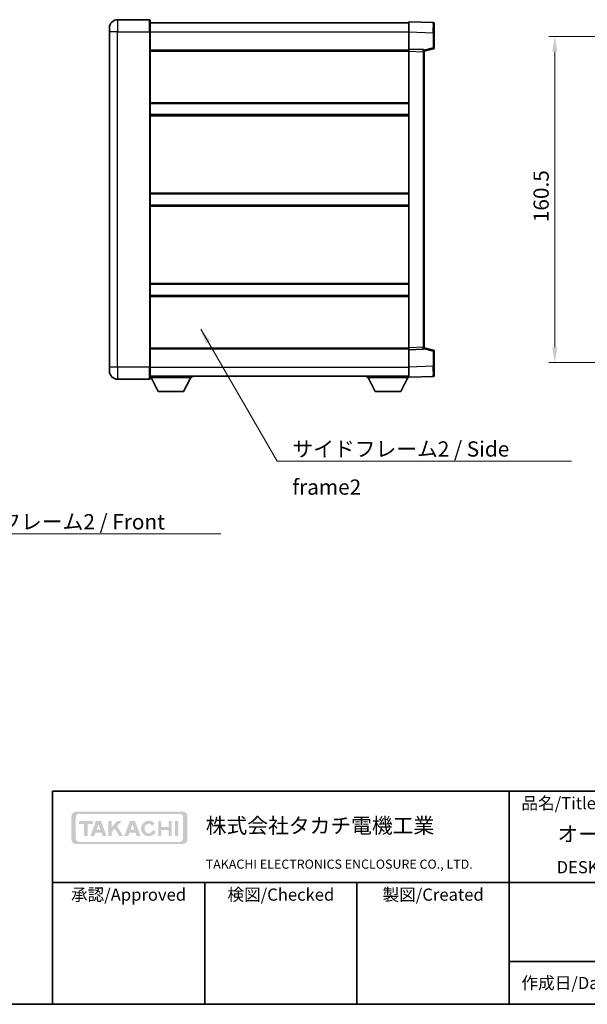
# Model space of a CAD drawing. Units: millimetres. Extents: x 0 to 7695, y 0 to 843.
# Drawn here: x 1797 to 2076, y 0 to 485 of the extents above; entities that cross this region are included whole.
import ezdxf
from ezdxf.enums import TextEntityAlignment as Align

# ---------------------------------------------------------------- set-up
doc = ezdxf.new("R2010")
doc.units = ezdxf.units.MM
doc.header["$LTSCALE"] = 3
doc.linetypes.add('CHAIN', pattern=[0.35429999999999995, 0.2362, -0.0295, 0.0591, -0.0295])
doc.layers.get('Defpoints').update_dxf_attribs({"lineweight": 25})
for name, color, linetype, lineweight in [('Border (ISO)', 7, 'Continuous', 35), ('Dimension (ISO)', 7, 'Continuous', 18), ('Hatch (ISO)', 1, 'Continuous', 18), ('Symbol (ISO)', 7, 'Continuous', 18), ('Title (ISO)', 7, 'Continuous', 35), ('Visible (ISO)', 7, 'Continuous', 35), ('Visible Narrow (ISO)', 7, 'Continuous', 25)]:
    doc.layers.add(name, color=color, linetype=linetype, lineweight=lineweight)
doc.styles.add('Note Text (TK)', font='txt')
doc.styles.add('文字スタイル67', font='arial.ttf')
doc.dimstyles.new('Default - Method 1b (TK)', dxfattribs={"dimscale": 3, "dimtxt": 2.5, "dimasz": 2.5, "dimexe": 1, "dimexo": 1.499999999999999, "dimgap": 1, "dimtad": 1, "dimtoh": 1, "dimrnd": 1e-08, "dimdsep": 46, "dimtxsty": 'Note Text (TK)', "dimcen": 0.09, "dimdle": 5, "dimclrd": 100, "dimclre": 100, "dimclrt": 7, "dimadec": 1, "dimazin": 1, "dimtfac": 1, "dimtmove": 0, "dimatfit": 3, "dimfxl": 1, "dimtolj": 1, "dimlwd": -1, "dimlwe": -1, "dimarcsym": 0})
doc.dimstyles.new('Default - Method 1b (TK)$7', dxfattribs={"dimscale": 3, "dimtxt": 2.5, "dimasz": 2.5, "dimexe": 1, "dimexo": 1.499999999999999, "dimgap": 1, "dimtad": 1, "dimtoh": 1, "dimrnd": 1e-08, "dimdsep": 46, "dimtxsty": 'Note Text (TK)', "dimcen": 0.09, "dimdle": 5, "dimclrd": 100, "dimclre": 100, "dimclrt": 7, "dimadec": 1, "dimazin": 1, "dimtfac": 1, "dimtmove": 0, "dimatfit": 3, "dimfxl": 1, "dimtolj": 1, "dimlwd": -1, "dimlwe": -1, "dimarcsym": 0})

# ---------------------------------------------------------------- blocks, each defined once
blk = doc.blocks.new('図面枠 tk図枠')
at = {"layer": 'Border (ISO)'}
blk.add_line((14.50000000000001, 8.000000000000007), (405.4999999999999, 8.000000000000007), dxfattribs=at)
blk = doc.blocks.new('表題欄 tk表題欄')
at = {"layer": 'Hatch (ISO)'}
h = blk.add_hatch(color=256, dxfattribs=at)
edge = h.paths.add_edge_path(flags=0)
edge.add_arc((95.57537688673352, 236.2990653650367), 0.5958259999999996, 269.9999999999897, 360)
edge.add_line((96.17120288673351, 236.2990653650368), (96.17120288673348, 239.7107813650365))
edge.add_arc((95.5753768867335, 239.7107813650366), 0.5958259999999996, 0, 90.0000000000068)
edge.add_line((95.57537688673342, 240.3066073650366), (79.13710888673356, 240.3066073650366))
edge.add_arc((79.13710888673353, 239.7107813650366), 0.5958259999999996, 89.99999999999744, 180)
edge.add_line((78.54128288673353, 239.7107813650365), (78.54128288673331, 236.2990653650368))
edge.add_arc((79.13710888673332, 236.2990653650365), 0.5958259999999996, 180, 270.0000000000231)
edge.add_line((79.13710888673356, 235.7032393650365), (95.57537688673342, 235.7032393650367))
edge = h.paths.add_edge_path()
edge.add_line((77.83935088673357, 239.9556413650366), (77.83935088673357, 236.0542053650368))
edge.add_arc((78.54128288673346, 236.0542053650367), 0.7019319999998935, 180, 270.0000000000087)
edge.add_line((78.54128288673357, 235.3522733650368), (96.17120288673352, 235.3522733650368))
edge.add_arc((96.17120288673351, 236.0542053650367), 0.7019319999998921, 270, 360)
edge.add_line((96.8731348867334, 236.0542053650368), (96.87313488673352, 239.9556413650366))
edge.add_arc((96.1712028867336, 239.9556413650367), 0.7019319999998921, 0, 90.00000000000873)
edge.add_line((96.17120288673348, 240.6575733650367), (78.54128288673357, 240.6575733650366))
edge.add_arc((78.54128288673357, 239.9556413650366), 0.7019319999999984, 90, 180)
for points in [[(79.07181288673355, 239.1476033650369), (79.07181288673355, 238.6578833650367), (79.92066088673353, 238.6578833650367), (79.92066088673353, 236.6581933650368), (80.50832488673353, 236.6581933650368), (80.50832488673353, 238.6578833650367), (81.35717288673355, 238.6578833650367), (81.35717288673355, 239.1476033650369)], [(85.68407849525303, 236.6581933650368), (84.9434673993943, 237.8918698287545), (84.41792288673358, 237.3246628822781), (84.41792288673358, 236.6581933650368), (83.89555488673355, 236.6581933650368), (83.89555488673355, 239.1476033650369), (84.41792288673358, 239.1476033650369), (84.41792288673358, 238.0993979968839), (85.38913556809511, 239.1476033650369), (86.10696490847272, 239.1476033650369), (85.31925422435492, 238.2974470774499), (86.30334488673353, 236.6581933650368)], [(92.09142939614459, 239.1476033650369), (92.09142939614459, 236.6581933650368), (92.60971639614465, 236.6581933650368), (92.60971639614465, 237.6580383650368), (93.76872039614462, 237.6580383650368), (93.76872039614462, 236.6581933650368), (94.28700739614459, 236.6581933650368), (94.28700739614459, 239.1476033650369), (93.76872039614462, 239.1476033650369), (93.76872039614462, 238.1477583650367), (92.60971639614465, 238.1477583650367), (92.60971639614465, 239.1476033650369)], [(94.84202339614467, 239.1476033650369), (94.84202339614467, 236.6581933650368), (95.36439139614473, 236.6581933650368), (95.36439139614473, 239.1476033650369)]]:
    blk.add_hatch(color=256, dxfattribs=at).paths.add_polyline_path(points)
h = blk.add_hatch(color=256, dxfattribs=at)
h.paths.add_polyline_path([(82.59020695886475, 237.7110913650368), (81.95242681460243, 237.7110913650368), (82.27131688673356, 238.5794973650367)], flags=0)
h.paths.add_polyline_path([(82.77903014574996, 237.1968853650368), (81.76360362771717, 237.1968853650368), (81.56578886050404, 236.6581933650368), (80.94907288673355, 236.6581933650368), (81.86321688673357, 239.1476033650369), (82.67941688673353, 239.1476033650369), (83.59356088673351, 236.6581933650368), (82.97684491296302, 236.6581933650368)])
h = blk.add_hatch(color=256, dxfattribs=at)
h.paths.add_polyline_path([(87.52707281460246, 237.7110913650368), (88.16485295886469, 237.7110913650368), (87.84596288673359, 238.5794973650367)], flags=0)
h.paths.add_polyline_path([(87.14043486050403, 236.6581933650368), (87.3382496277172, 237.1968853650368), (88.35367614574989, 237.1968853650368), (88.551490912963, 236.6581933650368), (89.16820688673343, 236.6581933650368), (88.25406288673352, 239.1476033650369), (87.43786288673356, 239.1476033650369), (86.52371888673358, 236.6581933650368)])
h = blk.add_hatch(color=256, dxfattribs=at)
edge = h.paths.add_edge_path()
edge.add_arc((90.52309888673334, 237.9028983650369), 1.273272000000011, 38.55054079078439, 336.5820184016556)
edge.add_line((91.69149139614446, 237.3968543650369), (91.17255542714857, 237.6216113977801))
edge.add_ellipse((90.52309888673352, 237.9028983650369), major_axis=(0, -0.7998759999999119), ratio=0.8673469387756529, start_angle=128.5505407907963, end_angle=426.582018401653, ccw=False)
edge.add_line((91.09381514418376, 238.3576891122095), (91.51887237036831, 238.6964075050431))
at = {"layer": 'Title (ISO)'}
for p, q in [((74.70882392282105, 244.052739026017), (255.7088239228211, 244.052739026017)), ((74.70882392282105, 209.052739026017), (74.70882392282105, 244.052739026017)), ((149.7088239228211, 244.052739026017), (149.7088239228211, 209.052739026017)), ((230.7088239228211, 244.052739026017), (230.7088239228211, 209.052739026017)), ((255.7088239228211, 244.052739026017), (255.7088239228211, 209.052739026017)), ((243.2088239228211, 239.552739026017), (251.2088239228211, 240.5527390260171)), ((243.2088239228211, 239.552739026017), (243.2088239228211, 235.552739026017)), ((251.2088239228211, 234.552739026017), (251.2088239228211, 240.5527390260171)), ((243.2088239228211, 235.552739026017), (251.2088239228211, 234.552739026017)), ((230.7088239228211, 231.052739026017), (255.7088239228211, 231.052739026017)), ((74.70882392282105, 229.052739026017), (230.7088239228211, 229.052739026017)), ((99.70882392282108, 229.052739026017), (99.70882392282108, 209.052739026017)), ((124.708823922821, 229.052739026017), (124.708823922821, 209.052739026017)), ((230.7088239228211, 220.052739026017), (255.7088239228211, 220.052739026017)), ((149.7088239228211, 216.052739026017), (230.7088239228211, 216.052739026017)), ((255.7088239228211, 209.052739026017), (74.70882392282105, 209.052739026017))]:
    blk.add_line(p, q, dxfattribs=at)
at = {"layer": 'Title (ISO)', "color": 4, "linetype": 'CHAIN', "lineweight": 18, "ltscale": 8.889559745788574}
blk.add_line((238.2088239228211, 241.552739026017), (238.2088239228211, 233.552739026017), dxfattribs=at)
at = {"layer": 'Title (ISO)', "color": 4, "linetype": 'CHAIN', "lineweight": 18, "ltscale": 20.00163269042969}
blk.add_line((252.2088239228211, 237.552739026017), (234.2088239228211, 237.552739026017), dxfattribs=at)
at = {"layer": 'Title (ISO)'}
for radius in [3, 2]:
    blk.add_circle((238.2088239228211, 237.552739026017), radius, dxfattribs=at)
at = {"layer": 'Title (ISO)', "color": 1, "char_height": 2.000000029802322, "line_spacing_factor": 1.5, "style": 'Note Text (TK)'}
for s, insert, attachment_point in [('\\fＭＳ Ｐゴシック|b0|i0;\\H2.0000;品名/Title', (151.708823922821, 242.052739026017), 4), ('\\fＭＳ Ｐゴシック|b0|i0;\\H2.0000;尺度/Scale', (232.7088239228211, 229.052739026017), 4), ('\\fＭＳ Ｐゴシック|b0|i0;\\H2.0000;承認/Approved', (87.20882392282108, 227.052739026017), 5), ('\\fＭＳ Ｐゴシック|b0|i0;\\H2.0000;検図/Checked', (112.208823922821, 227.052739026017), 5), ('\\fＭＳ Ｐゴシック|b0|i0;\\H2.0000;製図/Created', (137.2088239228211, 227.052739026017), 5), ('\\fＭＳ Ｐゴシック|b0|i0;\\H2.0000;作成日/Date', (151.708823922821, 212.552739026017), 4)]:
    blk.add_mtext(s, dxfattribs=dict(at, insert=insert, attachment_point=attachment_point))
at = {"layer": 'Title (ISO)', "color": 7, "line_spacing_factor": 1.5, "style": 'Note Text (TK)'}
for s, insert, char_height, attachment_point in [('株式会社タカチ電機工業', (99.87313488673345, 238.052739026017), 2.5, 4), ('\\fArial|b0|i0;\\H1.4986;TAKACHI ELECTRONICS ENCLOSURE CO., LTD.', (99.87313488673342, 232.052739026017), 1.49859994649887, 4), ('\\fＭＳ Ｐゴシック|b0|i0;\\H2.0000;/', (243.2088239228211, 214.552739026017), 2.000000029802322, 5)]:
    blk.add_mtext(s, dxfattribs=dict(at, insert=insert, char_height=char_height, attachment_point=attachment_point))
at = {"layer": 'Title (ISO)', "color": 7}
for tag, p, height, style in [('<品名>_001', (157.6235966500938, 235.7530231169261), 2.5, 'Note Text (TK)'), ('<Title>_001', (157.4932713957346, 230.5520568828656), 2.000000029802322, '文字スタイル67'), ('<ページ_No.>_001', (237.9488807410029, 213.302739026017), 2.5, 'Note Text (TK)'), ('<総ページ数>_001', (246.7997330137301, 213.302739026017), 2.5, 'Note Text (TK)'), ('作成日_001', (175.617914831912, 211.2814322078352), 2.5, 'Note Text (TK)')]:
    blk.add_attdef(tag, p, '', height=height, dxfattribs=dict(at, style=style))
at = {"layer": 'Title (ISO)', "color": 7, "style": 'Note Text (TK)'}
blk.add_attdef('<尺度>', text='', height=2.5, dxfattribs=at).set_placement((243.2088239228211, 223.5527390260171), align=Align.MIDDLE_CENTER)
blk = doc.blocks.new('*D66')
at = {"layer": 'Defpoints', "color": 0}
for p in [(2117.434564476392, 476.451632003356), (2060.434564476388, 315.9516320033552), (2117.434564476389, 315.9516320033552)]:
    blk.add_point(p, dxfattribs=at)
at = {"layer": 'Dimension (ISO)', "color": 100}
for p, q in [((2112.934564476393, 476.451632003356), (2057.434564476388, 476.451632003356)), ((2060.434564476388, 468.951632003356), (2060.434564476388, 323.4516320033552)), ((2112.934564476389, 315.9516320033552), (2057.434564476388, 315.9516320033552))]:
    blk.add_line(p, q, dxfattribs=at)
for points in [[(2059.184564476388, 468.951632003356), (2061.684564476388, 468.951632003356), (2060.434564476388, 476.451632003356)], [(2059.184564476388, 323.4516320033552), (2061.684564476388, 323.4516320033552), (2060.434564476388, 315.9516320033552)]]:
    blk.add_solid(points, dxfattribs=at)
at = {"layer": 'Dimension (ISO)', "color": 7, "insert": (2053.684564476387, 385.0368592760826), "char_height": 7.5, "attachment_point": 4, "rotation": 90, "style": 'Note Text (TK)'}
blk.add_mtext('\\A1;160.5', dxfattribs=at)

msp = doc.modelspace()

# ---------------------------------------------------------------- linework, layer by layer
at = {"layer": 'Visible (ISO)'}
for p, q in [((1841.077047448685, 478.7016320032945), (1841.077047448683, 480.7016320032945)), ((1860.827047448682, 484.7016320033028), (1845.077047448681, 484.7016320032962)), ((1861.077047448682, 484.4516320033029), (1861.077047448686, 478.7016320033028)), ((1861.077047448682, 483.2016320033032), (1988.577047448682, 483.2016320033559)), ((1988.577047448686, 478.7046778682607), (1988.577047448682, 483.7016320033562)), ((2000.594497197034, 483.2819734108203), (1988.577047448682, 483.7016320033562)), ((2001.077047448683, 482.782277997311), (2001.077047448686, 478.285019275725)), ((1841.077047448684, 478.7016320032945), (1841.077047448753, 313.7016320032939)), ((1861.077047448754, 313.7016320033022), (1861.077047448686, 478.7016320033028)), ((1988.577047448689, 470.2016320033563), (1988.577047448686, 478.7046778682607)), ((2001.077047448689, 470.8706730553617), (2001.077047448686, 478.285019275725)), ((1988.57704744869, 469.2022411763372), (1988.577047448689, 470.2016320033563)), ((1995.594497197041, 469.9565772582771), (1988.577047448689, 470.2016320033563)), ((1996.077047448689, 469.2016320033594), (2000.70113880076, 470.3863164343257)), ((1861.077047448689, 469.7016320033033), (1988.577047448689, 469.7016320033559)), ((1988.577047448751, 323.2010228303762), (1988.57704744869, 469.2022411763372)), ((1996.077047448689, 469.4568818447677), (1996.07704744869, 468.9571864312583)), ((1996.077047448751, 323.4460775754615), (1996.07704744869, 468.9571864312583)), ((1861.0770474487, 443.451632003303), (1988.5770474487, 443.4516320033557)), ((1861.077047448702, 437.9516320033025), (1988.577047448703, 437.9516320033552)), ((1861.077047448719, 398.9516320033027), (1988.577047448719, 398.9516320033553)), ((1861.077047448721, 393.4516320033027), (1988.577047448721, 393.4516320033552)), ((1861.077047448737, 354.4516320033027), (1988.577047448737, 354.4516320033554)), ((1861.077047448739, 348.9516320033032), (1988.57704744874, 348.9516320033558)), ((1861.07704744875, 322.701632003302), (1988.577047448751, 322.7016320033546)), ((1988.577047448751, 322.2016320033571), (1988.577047448751, 323.2010228303762)), ((1988.577047448751, 322.2016320033571), (1995.594497197102, 322.4466867484422)), ((1988.577047448755, 313.6985861384526), (1988.577047448751, 322.2016320033571)), ((1996.077047448751, 323.4460775754614), (1996.077047448751, 322.9463821619519)), ((2000.701138800821, 322.0169475723978), (1996.07704744875, 323.2016320033602)), ((2001.077047448754, 314.1182447309987), (2001.077047448751, 321.5325909513621)), ((1841.077047448753, 311.7016320032939), (1841.077047448753, 313.7016320032939)), ((1861.077047448754, 313.7016320033022), (1861.077047448755, 307.9516320033022)), ((1988.577047448755, 308.7016320033572), (1988.577047448755, 313.6985861384527)), ((2001.077047448754, 314.1182447309986), (2001.077047448755, 309.6209860094128)), ((1845.077047448755, 307.7016320032956), (1860.827047448755, 307.7016320033021)), ((1861.077047448754, 309.2016320033019), (1988.577047448755, 309.2016320033551)), ((1861.077047448752, 308.5016320032977), (1881.677047448752, 308.5016320033149)), ((1865.127047448757, 301.6016320033011), (1861.577047448752, 308.5016320032981)), ((1877.627047448757, 301.6016320033115), (1881.177047448752, 308.5016320033144)), ((1881.677047448751, 309.2016320033148), (1881.677047448752, 308.5016320033149)), ((1967.977047448752, 309.2016320033465), (1967.977047448752, 308.5016320033465)), ((1967.977047448752, 308.5016320033465), (1988.577047448752, 308.501632003355)), ((1972.027047448754, 301.6016320033481), (1968.477047448752, 308.5016320033467)), ((1984.527047448754, 301.6016320033533), (1988.077047448753, 308.5016320033548)), ((1988.577047448755, 308.7016320033572), (2000.594497197106, 309.121290595903)), ((1988.577047448752, 308.7016320033567), (1988.577047448752, 308.501632003355)), ((1865.127047448757, 301.6016320033011), (1877.627047448757, 301.6016320033115)), ((1972.027047448754, 301.6016320033481), (1984.527047448754, 301.6016320033533))]:
    msp.add_line(p, q, dxfattribs=at)
for centre, radius, start, end in [((1845.077047448683, 480.7016320032962), 4.000000000000026, 90.00000000002605, 180), ((1860.827047448682, 484.4516320033029), 0.2499999999999902, 0, 90.00000000002605), ((2000.577047448683, 482.7822779973108), 0.4999999999999801, 0, 88.00000000002242), ((2000.577047448689, 470.8706730553616), 0.5, 284.3700000000226, 0), ((1995.57704744869, 469.4568818447677), 0.5000000000000056, 0, 88.00000000000938), ((1995.577047448751, 322.9463821619517), 0.5, 272.0000000000167, 0), ((2000.577047448751, 321.5325909513619), 0.5000000000000071, 0, 75.63000000001834), ((1845.077047448754, 311.7016320032955), 4.000000000000017, 180, 270.000000000026), ((1860.827047448755, 307.9516320033021), 0.2499999999999968, 270.000000000026, 0), ((2000.577047448755, 309.6209860094125), 0.4999999999999844, 272.0000000000167, 0)]:
    msp.add_arc(centre, radius, start, end, dxfattribs=at)
at = {"layer": 'Visible Narrow (ISO)'}
for p, q in [((1845.077047448681, 484.7016320032962), (1845.077047448686, 478.7016320032962)), ((1860.827047448686, 478.7016320033028), (1860.827047448682, 484.7016320033027)), ((1845.077047448686, 478.7016320032962), (1841.077047448684, 478.7016320032945)), ((1845.077047448686, 478.7016320032962), (1860.827047448686, 478.7016320033028)), ((1845.077047448754, 313.7016320032956), (1845.077047448686, 478.7016320032962)), ((1860.827047448686, 478.7016320033028), (1861.077047448686, 478.7016320033028)), ((1860.827047448686, 478.7016320033028), (1860.827047448754, 313.7016320033021)), ((1861.077047448685, 478.7016320033033), (1988.577047448686, 478.7016320033559)), ((1988.577047448686, 478.7046778682607), (2000.594497197037, 478.2850192757249)), ((2000.594497197037, 478.2850192757249), (2001.077047448686, 478.285019275725)), ((2000.594497197037, 478.2850192757249), (2000.59449719704, 470.8706730553616)), ((2000.59449719704, 470.8706730553616), (1996.015342216164, 469.6975012471537)), ((2001.077047448689, 470.8706730553617), (2000.59449719704, 470.8706730553616)), ((1861.07704744869, 469.2016320033032), (1988.57704744869, 469.2016320033559)), ((1988.57704744869, 469.2022411763372), (1995.594497197042, 468.9571864312581)), ((1995.594497197041, 468.9571864312581), (1996.07704744869, 468.9571864312583)), ((1995.594497197042, 468.9571864312581), (1995.594497197102, 323.4460775754612)), ((1861.0770474487, 443.951632003303), (1988.5770474487, 443.9516320033558)), ((1861.077047448703, 437.4516320033024), (1988.577047448703, 437.451632003355)), ((1861.077047448719, 399.4516320033027), (1988.577047448719, 399.4516320033554)), ((1861.077047448721, 392.9516320033026), (1988.577047448721, 392.9516320033553)), ((1861.077047448737, 354.9516320033023), (1988.577047448737, 354.9516320033549)), ((1861.07704744874, 348.4516320033022), (1988.57704744874, 348.4516320033549)), ((1861.07704744875, 323.201632003302), (1988.577047448751, 323.2016320033547)), ((1995.594497197102, 323.4460775754612), (1988.577047448751, 323.2010228303762)), ((1995.594497197101, 323.4460775754612), (1996.077047448751, 323.4460775754615)), ((1996.015342216225, 322.7057627595659), (2000.594497197103, 321.5325909513619)), ((2000.594497197102, 321.5325909513619), (2001.077047448751, 321.5325909513621)), ((2000.594497197103, 321.5325909513619), (2000.594497197106, 314.1182447309985)), ((1845.077047448754, 313.7016320032956), (1841.077047448753, 313.7016320032939)), ((1860.827047448754, 313.701632003302), (1845.077047448754, 313.7016320032955)), ((1845.077047448755, 313.7016320032956), (1845.077047448755, 307.7016320032956)), ((1860.827047448754, 313.7016320033021), (1861.077047448754, 313.7016320033022)), ((1860.827047448755, 307.7016320033021), (1860.827047448754, 313.7016320033021)), ((1861.077047448754, 313.701632003302), (1988.577047448754, 313.7016320033551)), ((2000.594497197106, 314.1182447309985), (1988.577047448754, 313.6985861384527)), ((2000.594497197106, 314.1182447309985), (2001.077047448754, 314.1182447309987))]:
    msp.add_line(p, q, dxfattribs=at)
for centre, major_axis, ratio, start_param, end_param in [((2000.577047448684, 478.2795350479662), (-0.0174478396315716, -5.002438399508196), 0.0034843844876246, 1.571904795236651, 3.141483155349419), ((2000.577047448689, 470.8706730553616), (0.1240913520706659, -0.4843566210358575), 0.0338088728047809, 0, 1.562134767028283), ((1995.57704744869, 468.9565770726182), (-0.0174444406714671, -1.00000032462075), 0.0174338147945164, 1.571709808457573, 3.1412881604234), ((1995.57704744875, 323.4466869341011), (0.0174444406722981, -1.000000324620735), 0.0174338147945165, 0.000304493679371, 1.569882845304602), ((2000.577047448751, 321.5325909513619), (0.124091352070261, 0.4843566210359598), 0.0338088728047796, 4.721050540094939, 6.283185307065119), ((2000.577047448753, 314.1237289587573), (0.017447839635738, -5.002438399508181), 0.0034843844876249, 0.0001095109626927, 1.569687862598136)]:
    msp.add_ellipse(centre, major_axis=major_axis, ratio=ratio, start_param=start_param, end_param=end_param, dxfattribs=at)

# ---------------------------------------------------------------- block references
at = {"xscale": 3, "yscale": 3, "zscale": 3}
msp.add_blockref('図面枠 tk図枠', (1139.5, -24.00000000000002), dxfattribs=at)
ref = msp.add_blockref('表題欄 tk表題欄', (1588.873528231536, -627.158217078051), dxfattribs=dict(xscale=3, yscale=3, zscale=3))
ref.add_attrib('<品名>_001', 'オールアルミシステムケース', (2061.744318181818, 80.1008522727273), dxfattribs={"layer": 'Title (ISO)', "color": 7, "height": 7.5, "style": 'Note Text (TK)'})
ref.add_attrib('<尺度>_001', '1:3', (2310.586595404936, 39.80115961800828), dxfattribs={"layer": 'Title (ISO)', "color": 7, "height": 7.5, "style": 'Note Text (TK)'})
ref.add_attrib('作成日_001', '2020/03/05', (2116.836971350614, 6.688637526355001), dxfattribs={"layer": 'Title (ISO)', "color": 7, "height": 7.5, "style": 'Note Text (TK)'})
ref.add_attrib('<Title>_001', 'DESKTOP ENCLOSURE', (2061.353342418741, 64.49795357054568), dxfattribs={"layer": 'Title (ISO)', "color": 7, "height": 6.000000089406967, "style": '文字スタイル67'})
ref.add_attrib('<ページ_No.>_001', '2', (2302.209242837653, 12.73465211459756), dxfattribs={"layer": 'Title (ISO)', "color": 7, "height": 7.5, "style": 'Note Text (TK)'})
ref.add_attrib('<総ページ数>_001', '8', (2329.104365620737, 12.7986016371078), dxfattribs={"layer": 'Title (ISO)', "color": 7, "height": 7.5, "style": 'Note Text (TK)'})

# ---------------------------------------------------------------- texts
at = {"layer": 'Symbol (ISO)', "color": 7, "char_height": 7.5, "attachment_point": 1, "line_spacing_factor": 1.5, "style": 'Note Text (TK)'}
for s, insert, width in [('{\\fＭＳ Ｐゴシック|b0|i0;サイドフレーム2 / Side frame2}', (1931.179594002765, 277.1258514096479), 142.7192974090576), ('{\\fＭＳ Ｐゴシック|b0|i0;フロントフレーム2 / Front frame2}', (1746.383722313689, 241.3026826431784), 155.0438547134399)]:
    msp.add_mtext(s, dxfattribs=dict(at, insert=insert, width=width))

# ---------------------------------------------------------------- dimensions: what is measured, and where the dimension line sits
at = {"layer": 'Dimension (ISO)', "color": 100}
dim = msp.add_linear_dim(base=(2060.434564476388, 315.9516320033552), p1=(2117.434564476392, 476.4516320033559), p2=(2117.434564476388, 315.9516320033551), angle=90, dimstyle='Default - Method 1b (TK)', override={"dimscale": 0, "dimtxt": 7.5, "dimasz": 7.5, "dimexe": 3, "dimexo": 4.499999999999999, "dimgap": 3, "dimtoh": 0, "dimdec": 2, "dimcen": 0.27, "dimtol": 0, "dimlim": 0, "dimtp": 0, "dimtm": 0, "dimtdec": 2, "dimtofl": 0, "dimatfit": 1}, dxfattribs=at)
dim.commit()
dim.dimension.update_dxf_attribs({"geometry": '*D66', "text_midpoint": (2060.434564476388, 396.2016320033553), "dimtype": 160})

# ---------------------------------------------------------------- leaders
at = {"layer": 'Symbol (ISO)', "color": 100, "annotation_type": 0, "has_hookline": 1, "hookline_direction": 0}
for points, text_width in [([(1886.015909787167, 332.3612660712636), (1923.679594002765, 267.4049581732627), (1931.179594002765, 267.4049581732627)], 137.4715909090909), ([(1723.462681547748, 204.5926565309913), (1738.883722313689, 231.5630996016595), (1746.383722313689, 231.5630996016595)], 149.53125)]:
    msp.add_leader(points, dimstyle='Default - Method 1b (TK)$7', override={"dimscale": 0, "dimtxt": 7.5, "dimasz": 7.5, "dimgap": 0, "dimtad": 1}, dxfattribs=dict(at, text_width=text_width))

doc.saveas('drawing.dxf')
